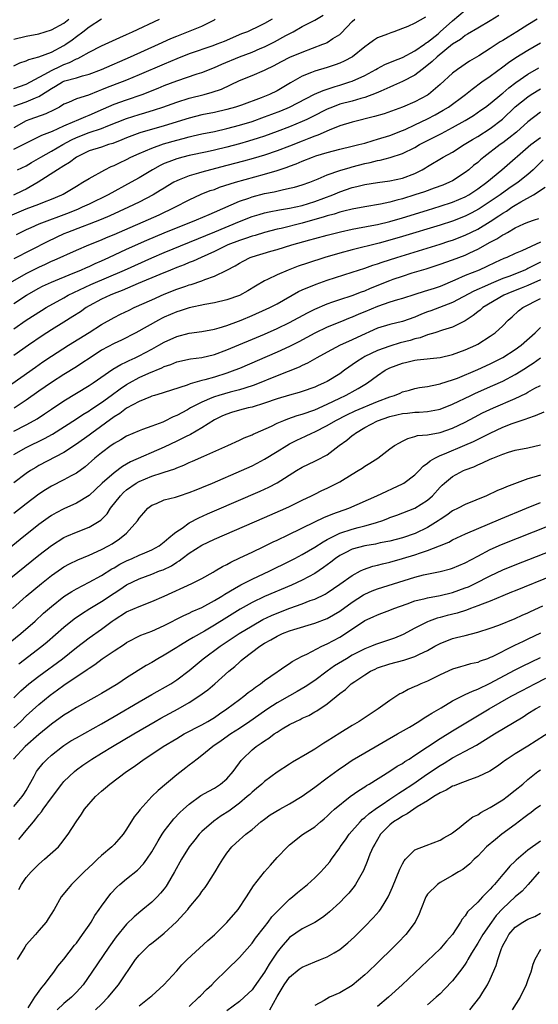
# Model space of a CAD drawing. Units: inches. Extents: x 2643000 to 2646000, y 1554000 to 1557000.
# Drawn here: x 2643084 to 2643167, y 1555236 to 1555393 of the extents above; entities that cross this region are included whole.
import ezdxf

# ---------------------------------------------------------------- set-up
doc = ezdxf.new("R2010")
doc.units = ezdxf.units.IN
doc.header["$MEASUREMENT"] = 0
doc.layers.add('LD26431554_2ft', color=21, linetype='Continuous')

msp = doc.modelspace()

# ---------------------------------------------------------------- linework, layer by layer
at = {"layer": 'LD26431554_2ft'}
for points, elevation in [([(2643082.35, 1555361.65), (2643085, 1555362.76), (2643087, 1555363.52), (2643087.88, 1555363.88), (2643089, 1555364.3), (2643090.66, 1555365), (2643090.89, 1555365.11), (2643093, 1555366.4), (2643094.02, 1555367), (2643095, 1555367.62), (2643097.52, 1555369), (2643098.51, 1555369.49), (2643099, 1555369.68), (2643099.88, 1555370.12), (2643101, 1555370.65), (2643101.67, 1555371), (2643103, 1555371.61), (2643104.01, 1555372.01), (2643105, 1555372.44), (2643106.89, 1555373.11), (2643109, 1555373.73), (2643110, 1555374), (2643111, 1555374.25), (2643111.62, 1555374.38), (2643113, 1555374.7), (2643115, 1555375.1), (2643117, 1555375.55), (2643119, 1555376.08), (2643121, 1555376.71), (2643123, 1555377.42), (2643124.15, 1555377.85), (2643125.59, 1555378.41), (2643126.96, 1555379), (2643130.96, 1555381.04), (2643132.34, 1555381.66), (2643134.26, 1555382.26), (2643135, 1555382.51), (2643136.61, 1555383), (2643137, 1555383.14), (2643139, 1555384.04), (2643140.73, 1555385), (2643141, 1555385.17), (2643142.2, 1555385.8), (2643143.61, 1555386.39), (2643145, 1555386.9), (2643147, 1555387.96), (2643148.51, 1555389), (2643148.78, 1555389.22), (2643149, 1555389.33), (2643150.69, 1555390.69), (2643151.03, 1555390.97), (2643153, 1555392.75), (2643155, 1555394.43)], 8330), ([(2643148.67, 1555393.33), (2643147, 1555392.38), (2643145.86, 1555391.86), (2643145, 1555391.51), (2643143.6, 1555391), (2643143.14, 1555390.86), (2643142.63, 1555390.63), (2643141, 1555390.01), (2643140.38, 1555389.62), (2643139.58, 1555389), (2643139, 1555388.62), (2643137.02, 1555387), (2643135.7, 1555386.3), (2643135, 1555386.01), (2643134.26, 1555385.74), (2643133, 1555385.32), (2643131, 1555384.71), (2643130.49, 1555384.49), (2643129, 1555383.92), (2643127.13, 1555382.87), (2643125, 1555381.6), (2643123.78, 1555381), (2643122.47, 1555380.47), (2643119.32, 1555379.32), (2643118.36, 1555379), (2643117, 1555378.62), (2643115, 1555378.15), (2643113, 1555377.73), (2643111, 1555377.23), (2643107, 1555376.02), (2643103.11, 1555374.89), (2643101, 1555374.09), (2643100.23, 1555373.77), (2643098.8, 1555373.2), (2643098.12, 1555373), (2643097, 1555372.62), (2643095, 1555371.99), (2643093, 1555371.02), (2643091.87, 1555370.13), (2643091, 1555369.63), (2643089.98, 1555369), (2643086.91, 1555367), (2643085, 1555365.92), (2643084.37, 1555365.63), (2643082.94, 1555364.94)], 8328), ([(2643083, 1555372.3), (2643084.83, 1555373.17), (2643087.48, 1555374.52), (2643089.15, 1555375.16), (2643091, 1555375.99), (2643092.73, 1555376.73), (2643093, 1555376.86), (2643093.38, 1555377), (2643094.49, 1555377.51), (2643095, 1555377.7), (2643097.29, 1555378.71), (2643099, 1555379.44), (2643101, 1555380.15), (2643103.47, 1555381), (2643106.01, 1555381.99), (2643107, 1555382.41), (2643109, 1555383.17), (2643112.27, 1555384.27), (2643113, 1555384.5), (2643115, 1555385.28), (2643116.18, 1555385.82), (2643119, 1555386.99), (2643121, 1555387.74), (2643122.31, 1555388.31), (2643123, 1555388.59), (2643124.59, 1555389.41), (2643126.42, 1555390.42), (2643127.54, 1555391), (2643129, 1555391.82), (2643131, 1555392.85), (2643132.36, 1555393.64)], 8324), ([(2643083, 1555385.57), (2643083.97, 1555386.03), (2643085, 1555386.38), (2643085.4, 1555386.6), (2643087.01, 1555387.01), (2643089, 1555387.77), (2643091, 1555388.81), (2643091.29, 1555389), (2643092.3, 1555389.7), (2643093, 1555390.25), (2643094.03, 1555391), (2643095, 1555391.79), (2643097, 1555393.09)], 8316), ([(2643124.24, 1555393), (2643123, 1555392.31), (2643121.62, 1555391.62), (2643121, 1555391.35), (2643120.26, 1555391), (2643119.35, 1555390.65), (2643116.55, 1555389.45), (2643115.4, 1555389), (2643114.77, 1555388.77), (2643111, 1555387.47), (2643109, 1555386.7), (2643107, 1555385.86), (2643103, 1555384.12), (2643101, 1555383.28), (2643100.29, 1555383), (2643097.9, 1555382.1), (2643097, 1555381.74), (2643096.46, 1555381.54), (2643094.91, 1555380.91), (2643093, 1555380.28), (2643091.72, 1555379.72), (2643091, 1555379.45), (2643090.27, 1555379), (2643089.44, 1555378.56), (2643088.1, 1555377.9), (2643085.55, 1555377), (2643085, 1555376.78), (2643083, 1555375.7)], 8322), ([(2643083, 1555379.14), (2643085, 1555379.82), (2643086.47, 1555380.47), (2643087, 1555380.67), (2643088.44, 1555381.56), (2643089, 1555381.97), (2643089.67, 1555382.33), (2643090.78, 1555383), (2643091, 1555383.1), (2643091.16, 1555383.16), (2643093, 1555383.64), (2643093.96, 1555383.96), (2643095, 1555384.22), (2643097, 1555384.98), (2643101.62, 1555387), (2643106.06, 1555389), (2643108.07, 1555389.93), (2643109, 1555390.32), (2643113, 1555391.91), (2643115, 1555392.92), (2643115.13, 1555393)], 8320), ([(2643083, 1555381.98), (2643085, 1555382.67), (2643085.65, 1555383), (2643088.56, 1555384.56), (2643089, 1555384.82), (2643090.47, 1555385.53), (2643091, 1555385.77), (2643091.91, 1555386.09), (2643093, 1555386.68), (2643093.24, 1555386.76), (2643093.7, 1555387), (2643095, 1555387.74), (2643097, 1555388.74), (2643097.57, 1555389), (2643099.89, 1555390.11), (2643101, 1555390.58), (2643101.93, 1555391), (2643106.25, 1555393)], 8318), ([(2643083, 1555389.83), (2643085, 1555390.31), (2643087, 1555390.7), (2643089, 1555391.3), (2643091, 1555392.37), (2643091.8, 1555393)], 8314), ([(2643166.5, 1555393), (2643165, 1555392.11), (2643163.22, 1555391), (2643161.84, 1555390.16), (2643161, 1555389.61), (2643160.61, 1555389.39), (2643159, 1555388.32), (2643157.16, 1555387.16), (2643155.7, 1555386.3), (2643153.78, 1555385), (2643153, 1555384.4), (2643151, 1555382.57), (2643149.14, 1555381), (2643149, 1555380.91), (2643147, 1555379.84), (2643145, 1555378.99), (2643142.06, 1555377.94), (2643140.53, 1555377.47), (2643137, 1555376.6), (2643135, 1555375.99), (2643133.32, 1555375.32), (2643131.49, 1555374.51), (2643131, 1555374.36), (2643130.04, 1555373.96), (2643129, 1555373.58), (2643127, 1555372.78), (2643125, 1555372.02), (2643123, 1555371.34), (2643121.21, 1555370.79), (2643119.65, 1555370.35), (2643117, 1555369.66), (2643114.4, 1555369), (2643113, 1555368.62), (2643112.44, 1555368.44), (2643111, 1555368.04), (2643109.37, 1555367.37), (2643109, 1555367.24), (2643108.55, 1555367), (2643107.58, 1555366.42), (2643107, 1555366.08), (2643106.34, 1555365.66), (2643105.24, 1555365), (2643103, 1555363.83), (2643101.31, 1555363), (2643098.33, 1555361.67), (2643096.92, 1555361.08), (2643095, 1555360.31), (2643093.91, 1555359.91), (2643091.58, 1555359), (2643091, 1555358.75), (2643088.43, 1555357.57), (2643083, 1555354.76)], 8334), ([(2643160.4, 1555393.6), (2643159, 1555392.75), (2643157, 1555391.6), (2643155.38, 1555390.62), (2643155, 1555390.41), (2643154.24, 1555389.77), (2643153, 1555389.01), (2643150.53, 1555387), (2643149.76, 1555386.24), (2643148.64, 1555385.36), (2643148.14, 1555385), (2643147, 1555384.1), (2643145, 1555383.05), (2643143.59, 1555382.41), (2643143, 1555382.17), (2643141.53, 1555381.53), (2643140.81, 1555381.19), (2643139, 1555380.52), (2643138.36, 1555380.36), (2643137, 1555379.96), (2643135, 1555379.43), (2643133.85, 1555379), (2643133, 1555378.64), (2643130.59, 1555377.41), (2643129.73, 1555377), (2643129, 1555376.67), (2643127, 1555375.86), (2643125, 1555375.09), (2643123, 1555374.37), (2643121.98, 1555374.02), (2643120.46, 1555373.54), (2643119, 1555373.12), (2643117, 1555372.58), (2643115, 1555372.1), (2643113.84, 1555371.84), (2643111, 1555371.25), (2643109.95, 1555371), (2643109, 1555370.75), (2643107.72, 1555370.28), (2643107, 1555369.97), (2643106.34, 1555369.66), (2643105.13, 1555369), (2643103, 1555367.73), (2643101.72, 1555367), (2643098.05, 1555365), (2643095, 1555363.53), (2643093.92, 1555363), (2643093.28, 1555362.72), (2643091.86, 1555362.14), (2643087, 1555360.3), (2643085.74, 1555359.74), (2643085, 1555359.43), (2643083.37, 1555358.63)], 8332), ([(2643083.58, 1555369), (2643085, 1555369.62), (2643085.85, 1555370.15), (2643087.29, 1555371), (2643089, 1555371.95), (2643090.83, 1555373), (2643092.22, 1555373.78), (2643093, 1555374.15), (2643095, 1555374.92), (2643097, 1555375.57), (2643097.98, 1555375.98), (2643101, 1555377.17), (2643103, 1555377.82), (2643103.92, 1555378.08), (2643105.44, 1555378.56), (2643106.79, 1555379), (2643109, 1555379.77), (2643111, 1555380.39), (2643113.37, 1555381), (2643114.64, 1555381.36), (2643116.13, 1555381.87), (2643119, 1555383.21), (2643121, 1555384.04), (2643123, 1555384.89), (2643123.21, 1555385), (2643124.44, 1555385.56), (2643125.73, 1555386.27), (2643127.06, 1555386.94), (2643129, 1555387.77), (2643132.32, 1555389), (2643132.8, 1555389.2), (2643133, 1555389.3), (2643133.91, 1555389.91), (2643135, 1555390.59), (2643135.23, 1555390.77), (2643137, 1555392.62), (2643137.39, 1555393)], 8326), ([(2643082.46, 1555351), (2643085, 1555352.45), (2643087, 1555353.47), (2643088.06, 1555353.94), (2643089, 1555354.39), (2643089.43, 1555354.57), (2643093, 1555356.16), (2643094.98, 1555357), (2643097, 1555357.82), (2643097.81, 1555358.19), (2643099, 1555358.68), (2643106.18, 1555361.82), (2643108.71, 1555363), (2643111, 1555364.21), (2643112.9, 1555365.1), (2643114.34, 1555365.66), (2643115, 1555365.87), (2643115.81, 1555366.19), (2643118.39, 1555367), (2643123, 1555368.28), (2643125, 1555368.87), (2643126.61, 1555369.39), (2643127, 1555369.55), (2643128.07, 1555369.93), (2643129, 1555370.34), (2643130.65, 1555371), (2643131.19, 1555371.19), (2643133, 1555371.75), (2643134.02, 1555372.02), (2643135, 1555372.27), (2643137, 1555372.73), (2643138.06, 1555373), (2643139, 1555373.26), (2643140.32, 1555373.68), (2643141, 1555373.86), (2643143, 1555374.48), (2643145, 1555375.25), (2643145.44, 1555375.44), (2643147, 1555376.15), (2643149, 1555377.11), (2643150.23, 1555377.77), (2643151.51, 1555378.49), (2643152.32, 1555379), (2643155.06, 1555381), (2643156.13, 1555381.87), (2643157.68, 1555383), (2643159, 1555383.93), (2643161, 1555385.39), (2643161.91, 1555386.09), (2643163.1, 1555386.9), (2643165, 1555388.09), (2643167, 1555389.22)], 8336), ([(2643083, 1555347.67), (2643085.05, 1555349), (2643087, 1555350.1), (2643087.59, 1555350.41), (2643089, 1555351.06), (2643092.49, 1555352.49), (2643093.7, 1555353), (2643094.59, 1555353.41), (2643095, 1555353.58), (2643095.96, 1555354.04), (2643097, 1555354.48), (2643098.15, 1555355), (2643101, 1555356.32), (2643104.23, 1555357.77), (2643105.63, 1555358.37), (2643107, 1555358.93), (2643112.16, 1555361), (2643114.14, 1555361.86), (2643115, 1555362.21), (2643119, 1555363.98), (2643120.47, 1555364.47), (2643121, 1555364.67), (2643123, 1555365.18), (2643124.51, 1555365.49), (2643125.81, 1555365.81), (2643127, 1555366.04), (2643127.78, 1555366.22), (2643129, 1555366.57), (2643130.2, 1555367), (2643131.54, 1555367.54), (2643133, 1555368.18), (2643135, 1555368.88), (2643136.64, 1555369.36), (2643137, 1555369.44), (2643139, 1555369.97), (2643139.85, 1555370.15), (2643141, 1555370.48), (2643141.46, 1555370.54), (2643143.05, 1555370.95), (2643145, 1555371.56), (2643147, 1555372.57), (2643147.74, 1555373), (2643151.23, 1555374.77), (2643153, 1555375.72), (2643155, 1555376.86), (2643156.33, 1555377.67), (2643157.52, 1555378.48), (2643158.24, 1555379), (2643159, 1555379.58), (2643160.87, 1555381.13), (2643161, 1555381.23), (2643161.95, 1555382.05), (2643163.1, 1555382.9), (2643165, 1555384.23), (2643166.75, 1555385.25)], 8338), ([(2643083, 1555343.64), (2643085, 1555345.01), (2643087.43, 1555346.57), (2643088.14, 1555347), (2643091, 1555348.59), (2643091.69, 1555349), (2643092.56, 1555349.44), (2643095.29, 1555350.71), (2643100.67, 1555353), (2643105, 1555354.93), (2643107, 1555355.79), (2643115.09, 1555359.09), (2643119, 1555360.73), (2643121, 1555361.52), (2643122.14, 1555361.86), (2643123, 1555362.1), (2643123.73, 1555362.27), (2643125.39, 1555362.61), (2643127, 1555362.87), (2643129, 1555363.3), (2643131, 1555363.92), (2643133.9, 1555365), (2643135, 1555365.46), (2643137, 1555366.15), (2643137.7, 1555366.3), (2643139, 1555366.66), (2643141, 1555366.98), (2643143, 1555367.22), (2643145, 1555367.65), (2643147, 1555368.42), (2643148.17, 1555369), (2643148.7, 1555369.3), (2643149, 1555369.5), (2643151.52, 1555371), (2643153, 1555371.82), (2643154.84, 1555373), (2643156.18, 1555373.82), (2643157, 1555374.31), (2643159, 1555375.58), (2643160.95, 1555377.05), (2643163, 1555379.01), (2643165, 1555380.65), (2643165.53, 1555381), (2643167, 1555381.89)], 8340), ([(2643167, 1555378.16), (2643165, 1555376.64), (2643163.19, 1555375), (2643161.99, 1555374.01), (2643161, 1555373.28), (2643160.6, 1555373), (2643157.96, 1555371), (2643157.44, 1555370.56), (2643157, 1555370.16), (2643156.35, 1555369.65), (2643155.59, 1555369), (2643155, 1555368.54), (2643153, 1555367.25), (2643152.51, 1555367), (2643151.44, 1555366.56), (2643150.07, 1555366.07), (2643148.51, 1555365.49), (2643147, 1555364.99), (2643145, 1555364.37), (2643144.12, 1555364.12), (2643143, 1555363.84), (2643141.51, 1555363.51), (2643139, 1555363.09), (2643137, 1555362.73), (2643135.63, 1555362.37), (2643135, 1555362.23), (2643134.08, 1555361.92), (2643133, 1555361.65), (2643132.51, 1555361.49), (2643129, 1555360.5), (2643125.64, 1555359.64), (2643125, 1555359.5), (2643123, 1555358.97), (2643121.49, 1555358.51), (2643121, 1555358.38), (2643119.98, 1555358.02), (2643119, 1555357.71), (2643117.17, 1555357), (2643115, 1555355.94), (2643112.88, 1555355), (2643111.6, 1555354.4), (2643111, 1555354.19), (2643110.17, 1555353.83), (2643109, 1555353.39), (2643108.02, 1555353), (2643106.29, 1555352.29), (2643102.83, 1555350.83), (2643100.27, 1555349.73), (2643099, 1555349.25), (2643098.37, 1555349), (2643097, 1555348.36), (2643095, 1555347.27), (2643094.56, 1555347), (2643093.65, 1555346.35), (2643092.44, 1555345.56), (2643091, 1555344.67), (2643089, 1555343.46), (2643087.51, 1555342.49), (2643085.35, 1555341), (2643083, 1555339.35)], 8342), ([(2643081.78, 1555334.22), (2643086.47, 1555337.53), (2643087.65, 1555338.35), (2643089, 1555339.26), (2643091.73, 1555341), (2643095, 1555343.06), (2643097, 1555344.29), (2643099, 1555345.41), (2643100.04, 1555345.96), (2643101.38, 1555346.62), (2643102.18, 1555347), (2643105, 1555348.26), (2643107, 1555349.14), (2643109, 1555349.93), (2643110.44, 1555350.44), (2643111, 1555350.63), (2643111.29, 1555350.71), (2643113, 1555351.29), (2643113.5, 1555351.5), (2643115, 1555352.01), (2643117, 1555352.97), (2643118.32, 1555353.68), (2643119, 1555354.11), (2643119.57, 1555354.43), (2643120.72, 1555355), (2643121, 1555355.1), (2643124.01, 1555356.01), (2643125, 1555356.29), (2643127.33, 1555357), (2643130.21, 1555357.79), (2643131, 1555358.03), (2643133, 1555358.57), (2643135.09, 1555359.09), (2643137, 1555359.51), (2643140.09, 1555360.09), (2643141, 1555360.27), (2643143, 1555360.76), (2643145, 1555361.35), (2643149, 1555362.57), (2643151, 1555363.16), (2643153, 1555363.81), (2643155, 1555364.68), (2643155.57, 1555365), (2643157, 1555365.93), (2643158.48, 1555367), (2643160.84, 1555369), (2643165.5, 1555373), (2643167, 1555374.15)], 8344), ([(2643167.44, 1555370.56), (2643165.84, 1555369), (2643165, 1555368.25), (2643163.44, 1555367), (2643161.99, 1555366.01), (2643160.58, 1555365), (2643159, 1555363.92), (2643157.23, 1555362.77), (2643155.94, 1555362.06), (2643155, 1555361.59), (2643153, 1555360.79), (2643151, 1555360.15), (2643145, 1555358.34), (2643143, 1555357.75), (2643141.29, 1555357.29), (2643137, 1555356.23), (2643135, 1555355.69), (2643132.62, 1555355), (2643129.87, 1555354.12), (2643128.39, 1555353.61), (2643126.77, 1555353), (2643125, 1555352.24), (2643123.48, 1555351.48), (2643123, 1555351.26), (2643121.57, 1555350.43), (2643120.33, 1555349.67), (2643119, 1555348.96), (2643117, 1555348.25), (2643115, 1555347.77), (2643113.49, 1555347.49), (2643111, 1555346.96), (2643109.53, 1555346.47), (2643109, 1555346.33), (2643107, 1555345.46), (2643106.69, 1555345.31), (2643106.08, 1555345), (2643102.46, 1555343), (2643100.18, 1555341.82), (2643099, 1555341.26), (2643097, 1555340.19), (2643095.16, 1555339), (2643093.88, 1555338.12), (2643093, 1555337.55), (2643091, 1555336.32), (2643089, 1555335.04), (2643087, 1555333.66), (2643085, 1555332.26), (2643083.05, 1555330.95)], 8346), ([(2643083, 1555327.31), (2643085, 1555328.29), (2643086.25, 1555329), (2643086.71, 1555329.29), (2643087.92, 1555330.08), (2643089, 1555330.82), (2643091, 1555332.14), (2643095, 1555334.57), (2643095.65, 1555335), (2643098.8, 1555337.2), (2643100.05, 1555337.95), (2643101, 1555338.38), (2643101.41, 1555338.59), (2643102.37, 1555339), (2643103, 1555339.3), (2643105, 1555340.36), (2643106.15, 1555341), (2643107, 1555341.5), (2643109, 1555342.42), (2643111, 1555342.92), (2643113, 1555343.18), (2643115, 1555343.55), (2643115.76, 1555343.76), (2643117, 1555344.16), (2643118.83, 1555344.83), (2643119.25, 1555345), (2643121, 1555345.72), (2643123.27, 1555346.73), (2643123.82, 1555347), (2643125, 1555347.63), (2643128.44, 1555349.56), (2643129, 1555349.83), (2643131.23, 1555350.77), (2643133, 1555351.37), (2643137, 1555352.64), (2643139, 1555353.3), (2643140.25, 1555353.75), (2643141, 1555353.98), (2643141.75, 1555354.25), (2643144.1, 1555355), (2643151, 1555357.13), (2643152.41, 1555357.59), (2643153, 1555357.78), (2643155, 1555358.56), (2643157, 1555359.54), (2643159, 1555360.72), (2643160.38, 1555361.62), (2643161, 1555362.05), (2643161.6, 1555362.4), (2643162.46, 1555363), (2643163, 1555363.35), (2643163.87, 1555363.87), (2643165.89, 1555365), (2643167.76, 1555366.24)], 8348), ([(2643083, 1555323.57), (2643085, 1555324.67), (2643087.89, 1555326.11), (2643089.17, 1555326.83), (2643093, 1555329.26), (2643094.04, 1555329.96), (2643095, 1555330.54), (2643095.27, 1555330.73), (2643097, 1555331.89), (2643098.56, 1555333), (2643099.96, 1555334.04), (2643101, 1555334.73), (2643101.47, 1555335), (2643103, 1555335.83), (2643104.53, 1555336.53), (2643106.61, 1555337.39), (2643107, 1555337.6), (2643108.06, 1555337.94), (2643109, 1555338.33), (2643111.19, 1555338.81), (2643113, 1555339.06), (2643115, 1555339.53), (2643117, 1555340.25), (2643123, 1555342.77), (2643125, 1555343.65), (2643127, 1555344.63), (2643129.83, 1555346.17), (2643131, 1555346.75), (2643133, 1555347.61), (2643133.91, 1555347.91), (2643135, 1555348.3), (2643137, 1555348.94), (2643138.48, 1555349.52), (2643139, 1555349.7), (2643139.91, 1555350.09), (2643143, 1555351.34), (2643143.52, 1555351.52), (2643145, 1555352.04), (2643146.54, 1555352.54), (2643148.03, 1555353), (2643148.79, 1555353.21), (2643151, 1555353.91), (2643153, 1555354.61), (2643155, 1555355.39), (2643155.75, 1555355.75), (2643157, 1555356.33), (2643159, 1555357.42), (2643160.05, 1555357.95), (2643161, 1555358.6), (2643161.28, 1555358.72), (2643161.74, 1555359), (2643163, 1555359.71), (2643164.36, 1555360.36), (2643165, 1555360.63), (2643166.07, 1555361), (2643166.77, 1555361.23)], 8350), ([(2643167, 1555357.42), (2643164.04, 1555356.04), (2643163, 1555355.62), (2643161.64, 1555355), (2643161.17, 1555354.83), (2643159.79, 1555354.21), (2643158.44, 1555353.56), (2643157.21, 1555353), (2643155, 1555352.1), (2643153.38, 1555351.37), (2643151, 1555350.39), (2643150.06, 1555350.06), (2643149, 1555349.72), (2643148.44, 1555349.56), (2643147, 1555349.08), (2643145, 1555348.44), (2643144.23, 1555348.23), (2643143, 1555347.85), (2643141, 1555347.17), (2643139, 1555346.33), (2643138.06, 1555345.94), (2643137, 1555345.47), (2643136.65, 1555345.35), (2643135, 1555344.7), (2643133, 1555343.88), (2643131, 1555342.91), (2643128.47, 1555341.53), (2643127, 1555340.78), (2643125, 1555339.88), (2643119, 1555337.3), (2643118.26, 1555337), (2643117, 1555336.54), (2643115, 1555335.92), (2643113.48, 1555335.48), (2643113, 1555335.36), (2643111.15, 1555334.85), (2643110.64, 1555334.64), (2643108.14, 1555333.86), (2643107, 1555333.49), (2643106.65, 1555333.35), (2643105.42, 1555333), (2643105, 1555332.86), (2643104.79, 1555332.79), (2643103, 1555332.04), (2643101, 1555330.96), (2643099.89, 1555330.11), (2643099, 1555329.58), (2643095.47, 1555327), (2643095, 1555326.64), (2643093, 1555325.2), (2643091, 1555323.89), (2643087, 1555321.81), (2643086.49, 1555321.51), (2643085.67, 1555321), (2643085, 1555320.54), (2643083, 1555319.07)], 8352), ([(2643167, 1555354.24), (2643166.16, 1555353.84), (2643165, 1555353.22), (2643164.84, 1555353.16), (2643164.52, 1555353), (2643161.99, 1555351.99), (2643161, 1555351.63), (2643159.16, 1555350.84), (2643158.56, 1555350.56), (2643156.38, 1555349.62), (2643153, 1555347.81), (2643149.5, 1555346.5), (2643149, 1555346.34), (2643148.05, 1555345.95), (2643147, 1555345.49), (2643145, 1555344.78), (2643143, 1555344.33), (2643141, 1555343.71), (2643137.77, 1555342.23), (2643137, 1555341.87), (2643136.39, 1555341.61), (2643135.05, 1555341), (2643133, 1555339.91), (2643131.33, 1555339), (2643129.86, 1555338.14), (2643129, 1555337.76), (2643128.5, 1555337.5), (2643125, 1555336.14), (2643121.34, 1555334.66), (2643119.86, 1555334.14), (2643119, 1555333.9), (2643117.52, 1555333.52), (2643115.69, 1555333), (2643115, 1555332.79), (2643114.61, 1555332.61), (2643113, 1555331.94), (2643111.2, 1555331), (2643110.72, 1555330.72), (2643109, 1555329.78), (2643108.44, 1555329.56), (2643107, 1555328.86), (2643106.75, 1555328.75), (2643105, 1555328.11), (2643103.55, 1555327.55), (2643103, 1555327.36), (2643101, 1555326.49), (2643100.07, 1555325.93), (2643099, 1555325.33), (2643098.82, 1555325.18), (2643098.54, 1555325), (2643097, 1555323.86), (2643095.95, 1555323), (2643094.37, 1555321.63), (2643093, 1555320.6), (2643092.15, 1555320.15), (2643091, 1555319.51), (2643089, 1555318.52), (2643088.05, 1555317.95), (2643087, 1555317.25), (2643085, 1555315.73), (2643083, 1555314.17)], 8354), ([(2643167, 1555351.44), (2643165, 1555350.54), (2643163.91, 1555350.09), (2643162.47, 1555349.53), (2643161.19, 1555349), (2643157.84, 1555347), (2643157.4, 1555346.6), (2643157, 1555346.32), (2643156.27, 1555345.73), (2643155, 1555344.9), (2643153, 1555343.91), (2643151.41, 1555343.41), (2643150.17, 1555343), (2643149, 1555342.65), (2643147.81, 1555342.19), (2643147, 1555342.02), (2643146.22, 1555341.78), (2643144.63, 1555341.37), (2643143, 1555340.88), (2643141, 1555340.14), (2643139, 1555339.18), (2643138.68, 1555339), (2643137.65, 1555338.35), (2643137, 1555337.86), (2643136.47, 1555337.53), (2643135.77, 1555337), (2643135, 1555336.46), (2643133, 1555335.24), (2643132.53, 1555335), (2643131.46, 1555334.54), (2643131, 1555334.32), (2643129, 1555333.62), (2643128.52, 1555333.48), (2643127, 1555333.05), (2643125, 1555332.44), (2643123, 1555331.75), (2643121, 1555331.14), (2643120.41, 1555331), (2643119, 1555330.62), (2643117.74, 1555330.26), (2643117, 1555330.03), (2643116.28, 1555329.72), (2643115, 1555329.12), (2643113, 1555327.84), (2643111.21, 1555326.79), (2643110.4, 1555326.4), (2643109, 1555325.69), (2643107, 1555324.76), (2643101.61, 1555322.39), (2643100.34, 1555321.66), (2643099, 1555320.67), (2643097.11, 1555319), (2643096.03, 1555317.97), (2643095, 1555317.02), (2643093, 1555315.82), (2643091, 1555314.93), (2643089.74, 1555314.26), (2643089, 1555313.83), (2643088.51, 1555313.49), (2643087, 1555312.39), (2643084, 1555310), (2643079, 1555305.96)], 8356), ([(2643081.41, 1555303), (2643087, 1555307.54), (2643089, 1555309.08), (2643091, 1555310.32), (2643091.47, 1555310.53), (2643093, 1555311.2), (2643095, 1555311.99), (2643096.88, 1555313.12), (2643097.87, 1555314.13), (2643098.45, 1555315), (2643100.02, 1555317), (2643100.51, 1555317.49), (2643101, 1555317.92), (2643102.52, 1555319), (2643103, 1555319.28), (2643105, 1555320.11), (2643106.67, 1555320.67), (2643107, 1555320.76), (2643108.69, 1555321.31), (2643109, 1555321.46), (2643110.13, 1555321.87), (2643111, 1555322.29), (2643111.51, 1555322.49), (2643113.3, 1555323.3), (2643117.15, 1555325), (2643119, 1555325.85), (2643119.77, 1555326.23), (2643121, 1555326.72), (2643121.18, 1555326.82), (2643121.58, 1555327), (2643124.11, 1555328.11), (2643125, 1555328.55), (2643126.08, 1555329), (2643126.74, 1555329.26), (2643128.23, 1555329.77), (2643129, 1555329.99), (2643131, 1555330.71), (2643133, 1555331.6), (2643135, 1555332.57), (2643135.92, 1555333), (2643136.63, 1555333.37), (2643137, 1555333.59), (2643137.92, 1555334.08), (2643139, 1555334.76), (2643139.4, 1555335), (2643141, 1555336.18), (2643142.23, 1555337), (2643143, 1555337.39), (2643145, 1555338.16), (2643145.69, 1555338.31), (2643147, 1555338.63), (2643147.34, 1555338.66), (2643151, 1555339.07), (2643153, 1555339.54), (2643155, 1555340.25), (2643156.69, 1555341), (2643157, 1555341.17), (2643159, 1555342.46), (2643159.77, 1555343), (2643161, 1555344.12), (2643161.87, 1555345), (2643162.48, 1555345.52), (2643163.52, 1555346.48), (2643164.18, 1555347), (2643167, 1555348.46)], 8358), ([(2643082.78, 1555299), (2643085, 1555301), (2643087.41, 1555303), (2643089, 1555304.26), (2643090.61, 1555305.39), (2643091, 1555305.65), (2643091.87, 1555306.13), (2643093.21, 1555306.79), (2643095, 1555307.52), (2643097, 1555308.41), (2643098.11, 1555309), (2643098.68, 1555309.32), (2643099.88, 1555310.12), (2643101, 1555311), (2643102.72, 1555313), (2643102.84, 1555313.16), (2643103, 1555313.41), (2643103.72, 1555314.28), (2643104.37, 1555315), (2643105, 1555315.47), (2643105.76, 1555315.76), (2643107, 1555316.32), (2643108.78, 1555316.78), (2643109.43, 1555317), (2643111, 1555317.49), (2643112.07, 1555317.93), (2643113, 1555318.29), (2643114.69, 1555319), (2643119.32, 1555321), (2643121, 1555321.78), (2643121.81, 1555322.19), (2643123, 1555322.82), (2643125, 1555324.03), (2643126.54, 1555325), (2643127, 1555325.26), (2643128.15, 1555325.85), (2643129.52, 1555326.48), (2643130.56, 1555327), (2643131, 1555327.19), (2643133, 1555328.19), (2643134.38, 1555329), (2643136.12, 1555329.88), (2643137.48, 1555330.52), (2643141, 1555332.03), (2643143, 1555332.78), (2643143.74, 1555333), (2643144.63, 1555333.37), (2643145, 1555333.55), (2643146.14, 1555333.86), (2643147, 1555334.12), (2643147.74, 1555334.26), (2643149, 1555334.44), (2643150.77, 1555334.77), (2643151, 1555334.83), (2643151.12, 1555334.88), (2643153, 1555335.48), (2643153.77, 1555335.77), (2643157, 1555337.11), (2643159, 1555338.03), (2643161, 1555339.04), (2643163, 1555340.3), (2643163.95, 1555341), (2643166.19, 1555343), (2643167, 1555343.81)], 8360), ([(2643081, 1555292.46), (2643084.15, 1555295), (2643086.39, 1555297), (2643087.75, 1555298.25), (2643089, 1555299.33), (2643091, 1555300.91), (2643092.26, 1555301.74), (2643093, 1555302.17), (2643095, 1555303.19), (2643097, 1555304.27), (2643098.66, 1555305.34), (2643099, 1555305.51), (2643099.93, 1555306.07), (2643101, 1555306.61), (2643101.9, 1555307), (2643103, 1555307.51), (2643103.9, 1555307.9), (2643105, 1555308.35), (2643106.19, 1555309), (2643107, 1555309.62), (2643107.71, 1555310.29), (2643108.65, 1555311), (2643109, 1555311.3), (2643109.85, 1555311.85), (2643111, 1555312.66), (2643112.52, 1555313.48), (2643113.89, 1555314.11), (2643115, 1555314.59), (2643122.29, 1555317.71), (2643123.66, 1555318.34), (2643125, 1555319.03), (2643128.09, 1555321), (2643129, 1555321.55), (2643129.99, 1555322.01), (2643131, 1555322.51), (2643131.34, 1555322.66), (2643133, 1555323.52), (2643134.93, 1555325), (2643136.13, 1555325.87), (2643137, 1555326.6), (2643137.24, 1555326.76), (2643137.5, 1555327), (2643139, 1555327.86), (2643141, 1555328.96), (2643143, 1555329.66), (2643144.11, 1555329.89), (2643145, 1555330.12), (2643145.82, 1555330.18), (2643147, 1555330.31), (2643147.68, 1555330.32), (2643149, 1555330.41), (2643150.74, 1555330.74), (2643151, 1555330.78), (2643153, 1555331.6), (2643155.91, 1555333), (2643156.66, 1555333.34), (2643159.44, 1555334.56), (2643161, 1555335.27), (2643163, 1555336.31), (2643164.65, 1555337.35), (2643165, 1555337.59), (2643165.87, 1555338.13), (2643167, 1555338.98)], 8362), ([(2643083.8, 1555290.2), (2643087.45, 1555293), (2643088.3, 1555293.7), (2643091, 1555296.02), (2643092.65, 1555297.35), (2643093.82, 1555298.18), (2643095.14, 1555299), (2643097, 1555300.13), (2643099, 1555301.46), (2643099.94, 1555302.06), (2643101, 1555302.79), (2643103, 1555303.76), (2643105, 1555304.5), (2643106.26, 1555305), (2643106.81, 1555305.19), (2643108.16, 1555305.84), (2643109, 1555306.4), (2643109.39, 1555306.61), (2643109.88, 1555307), (2643111, 1555307.82), (2643113, 1555309.09), (2643115, 1555310.05), (2643123, 1555313.51), (2643126.39, 1555315), (2643127, 1555315.29), (2643129, 1555316.29), (2643130.48, 1555317), (2643131, 1555317.27), (2643132.16, 1555317.84), (2643133, 1555318.19), (2643134.61, 1555319), (2643135, 1555319.21), (2643137, 1555320.45), (2643137.96, 1555321), (2643138.59, 1555321.41), (2643139, 1555321.72), (2643139.82, 1555322.18), (2643141.06, 1555323), (2643143, 1555324.47), (2643143.74, 1555325), (2643144.54, 1555325.46), (2643145, 1555325.69), (2643145.85, 1555326.15), (2643147, 1555326.42), (2643147.41, 1555326.59), (2643149, 1555326.73), (2643151, 1555327.07), (2643153, 1555327.76), (2643155, 1555328.75), (2643156.47, 1555329.53), (2643157.79, 1555330.21), (2643159.5, 1555331), (2643163, 1555332.53), (2643164.67, 1555333.33), (2643165, 1555333.53), (2643166.14, 1555334.14), (2643167, 1555334.57)], 8364), ([(2643083, 1555284.75), (2643084.14, 1555285.86), (2643085, 1555286.64), (2643085.42, 1555287), (2643087, 1555288.24), (2643090.75, 1555291), (2643093, 1555292.8), (2643095, 1555294.32), (2643097, 1555295.72), (2643098.69, 1555297), (2643099, 1555297.22), (2643101, 1555298.48), (2643103, 1555299.35), (2643105, 1555300.1), (2643107, 1555300.98), (2643111.38, 1555303), (2643113, 1555303.82), (2643114.81, 1555304.81), (2643115.15, 1555305), (2643116.3, 1555305.7), (2643117, 1555306.04), (2643117.6, 1555306.4), (2643119.08, 1555307.08), (2643121, 1555308.01), (2643122.91, 1555308.91), (2643124.37, 1555309.63), (2643125, 1555309.91), (2643126.75, 1555310.75), (2643131, 1555312.85), (2643132.47, 1555313.53), (2643133.89, 1555314.11), (2643136.45, 1555315), (2643140.92, 1555317), (2643145, 1555318.88), (2643145.2, 1555319), (2643147, 1555320.34), (2643147.64, 1555321), (2643148.3, 1555321.7), (2643149, 1555322.2), (2643149.43, 1555322.57), (2643150.14, 1555323), (2643151, 1555323.43), (2643151.7, 1555323.7), (2643154.95, 1555325.05), (2643156.34, 1555325.66), (2643158.99, 1555326.99), (2643161, 1555327.91), (2643162.51, 1555328.51), (2643163.95, 1555329), (2643164.75, 1555329.25), (2643165, 1555329.37), (2643166.22, 1555329.78), (2643167.6, 1555330.4)], 8366), ([(2643083, 1555279.99), (2643084.11, 1555281), (2643085, 1555281.87), (2643087, 1555283.72), (2643088.81, 1555285.19), (2643089.99, 1555286.01), (2643091, 1555286.76), (2643094.73, 1555289.27), (2643095, 1555289.49), (2643095.92, 1555290.08), (2643097.11, 1555291), (2643099, 1555292.27), (2643100.66, 1555293.34), (2643101, 1555293.59), (2643103.25, 1555294.75), (2643105, 1555295.39), (2643107, 1555296.28), (2643110.12, 1555297.88), (2643111, 1555298.26), (2643111.48, 1555298.52), (2643113, 1555299.18), (2643115, 1555300.26), (2643116.2, 1555301), (2643116.68, 1555301.32), (2643118.21, 1555302.21), (2643119.2, 1555302.8), (2643121, 1555303.71), (2643123.83, 1555305), (2643127, 1555306.57), (2643127.84, 1555307), (2643129, 1555307.61), (2643131, 1555308.79), (2643132.33, 1555309.67), (2643133, 1555310.01), (2643135, 1555311), (2643137, 1555311.67), (2643137.93, 1555311.93), (2643139, 1555312.2), (2643140.7, 1555312.7), (2643141, 1555312.77), (2643141.71, 1555313), (2643142.65, 1555313.35), (2643143, 1555313.5), (2643144.11, 1555313.89), (2643147, 1555314.99), (2643149, 1555316.31), (2643149.8, 1555317), (2643151, 1555318.34), (2643151.33, 1555318.67), (2643151.71, 1555319), (2643153, 1555320.04), (2643154.74, 1555321), (2643155, 1555321.11), (2643156.38, 1555321.62), (2643157, 1555321.92), (2643157.78, 1555322.22), (2643159, 1555322.83), (2643159.4, 1555323), (2643161, 1555323.63), (2643161.93, 1555323.93), (2643163, 1555324.24), (2643165, 1555324.63), (2643167, 1555325.1)], 8368), ([(2643167, 1555320.3), (2643165.95, 1555319.96), (2643165, 1555319.71), (2643161.58, 1555318.42), (2643161, 1555318.15), (2643160.18, 1555317.82), (2643158.4, 1555317), (2643155, 1555315.6), (2643153.9, 1555315), (2643153, 1555314.57), (2643152.08, 1555313.92), (2643151, 1555313.23), (2643150.67, 1555313), (2643149, 1555311.92), (2643147.04, 1555310.96), (2643145, 1555310.29), (2643143, 1555309.77), (2643141.46, 1555309.46), (2643140.71, 1555309.29), (2643139, 1555309.01), (2643137, 1555308.45), (2643135.87, 1555307.87), (2643135, 1555307.44), (2643134.33, 1555307), (2643133.59, 1555306.41), (2643132.43, 1555305.57), (2643131, 1555304.6), (2643129, 1555303.51), (2643127.29, 1555302.71), (2643123, 1555300.91), (2643121, 1555299.99), (2643119.1, 1555298.9), (2643117, 1555297.57), (2643115, 1555296.34), (2643113.42, 1555295.42), (2643111.6, 1555294.39), (2643111, 1555294.01), (2643109.32, 1555293), (2643109, 1555292.78), (2643107, 1555291.56), (2643106, 1555291), (2643105, 1555290.39), (2643104.1, 1555289.9), (2643101, 1555287.94), (2643099.58, 1555287), (2643097, 1555285.43), (2643096.26, 1555285), (2643093, 1555283.21), (2643091.62, 1555282.38), (2643091, 1555282.01), (2643089, 1555280.57), (2643087, 1555278.92), (2643084.8, 1555277), (2643082.97, 1555275)], 8370), ([(2643083, 1555267.45), (2643084.36, 1555269), (2643084.62, 1555269.38), (2643085, 1555269.99), (2643086.24, 1555272.24), (2643086.64, 1555273), (2643086.79, 1555273.21), (2643087.67, 1555274.32), (2643088.3, 1555275), (2643089, 1555275.62), (2643090.76, 1555277), (2643091, 1555277.17), (2643092.12, 1555277.88), (2643093, 1555278.4), (2643097, 1555280.6), (2643099, 1555281.76), (2643103, 1555284.12), (2643105, 1555285.29), (2643108.03, 1555287), (2643109, 1555287.62), (2643111, 1555289.12), (2643113.21, 1555291), (2643115.9, 1555293), (2643118.96, 1555295), (2643121, 1555296.27), (2643122.74, 1555297.26), (2643124.11, 1555297.89), (2643125, 1555298.27), (2643127.04, 1555299.04), (2643129, 1555299.75), (2643130.26, 1555300.26), (2643131, 1555300.52), (2643132.68, 1555301.32), (2643133, 1555301.53), (2643135, 1555302.87), (2643137, 1555304.3), (2643138.3, 1555305), (2643138.77, 1555305.23), (2643140.25, 1555305.75), (2643141, 1555305.92), (2643141.84, 1555306.16), (2643143, 1555306.41), (2643145.02, 1555306.98), (2643147, 1555307.57), (2643147.89, 1555307.89), (2643149, 1555308.24), (2643150.92, 1555309), (2643152.39, 1555309.61), (2643153, 1555309.98), (2643155.06, 1555310.94), (2643160.69, 1555313.31), (2643164.79, 1555315), (2643167, 1555315.94)], 8372), ([(2643083.82, 1555262.18), (2643084.47, 1555263), (2643085, 1555263.59), (2643086.13, 1555265), (2643086.54, 1555265.46), (2643087, 1555266.09), (2643087.43, 1555266.57), (2643087.69, 1555267), (2643089, 1555268.81), (2643090.67, 1555271), (2643091, 1555271.41), (2643092.66, 1555273), (2643093, 1555273.27), (2643094, 1555274), (2643095.43, 1555275), (2643097, 1555275.93), (2643098.75, 1555277), (2643102.13, 1555279), (2643105.56, 1555281), (2643106.48, 1555281.52), (2643109.24, 1555283), (2643111, 1555284), (2643112.54, 1555285), (2643113.96, 1555286.04), (2643115.08, 1555287), (2643117.33, 1555289), (2643118.24, 1555289.76), (2643119, 1555290.47), (2643119.29, 1555290.71), (2643119.61, 1555291), (2643122.24, 1555293), (2643123, 1555293.48), (2643123.99, 1555294.01), (2643125, 1555294.61), (2643125.85, 1555295), (2643127, 1555295.44), (2643127.66, 1555295.66), (2643131, 1555296.66), (2643133, 1555297.43), (2643134.01, 1555297.99), (2643135, 1555298.58), (2643137, 1555300.03), (2643138.8, 1555301.2), (2643139, 1555301.3), (2643140.18, 1555301.82), (2643141, 1555302.15), (2643147, 1555304.02), (2643148.37, 1555304.36), (2643151, 1555304.92), (2643152.64, 1555305.36), (2643153, 1555305.47), (2643155, 1555306.31), (2643157, 1555307.38), (2643159, 1555308.4), (2643160.8, 1555309.2), (2643171, 1555313.26)], 8374), ([(2643083.81, 1555254.19), (2643084.24, 1555255), (2643085, 1555256.08), (2643085.77, 1555257), (2643087, 1555258.25), (2643087.89, 1555259), (2643090.12, 1555261), (2643090.53, 1555261.47), (2643091.7, 1555263), (2643092.94, 1555265), (2643093.8, 1555266.2), (2643094.3, 1555267), (2643096.03, 1555269), (2643097, 1555269.88), (2643097.62, 1555270.38), (2643098.34, 1555271), (2643100.97, 1555273), (2643102.18, 1555273.82), (2643103.78, 1555275), (2643105, 1555275.78), (2643106.83, 1555277), (2643109, 1555278.3), (2643110.2, 1555279), (2643113, 1555280.47), (2643113.95, 1555281), (2643115, 1555281.63), (2643115.8, 1555282.2), (2643117, 1555282.98), (2643119, 1555284.5), (2643119.7, 1555285), (2643120.41, 1555285.59), (2643121, 1555286.03), (2643121.54, 1555286.46), (2643122.36, 1555287), (2643123, 1555287.52), (2643125, 1555288.91), (2643125.15, 1555289), (2643126.22, 1555289.78), (2643127, 1555290.26), (2643127.43, 1555290.57), (2643129, 1555291.39), (2643129.74, 1555291.74), (2643132.15, 1555293), (2643133, 1555293.37), (2643135, 1555294.44), (2643135.92, 1555295), (2643139, 1555297.07), (2643140.33, 1555297.67), (2643141, 1555298.02), (2643141.71, 1555298.29), (2643143, 1555298.76), (2643143.6, 1555299), (2643145.74, 1555299.74), (2643147, 1555300.21), (2643148.6, 1555300.6), (2643149, 1555300.72), (2643151, 1555301.08), (2643153, 1555301.57), (2643155, 1555302.29), (2643155.51, 1555302.49), (2643156.6, 1555303), (2643159, 1555304.23), (2643161, 1555305.16), (2643163, 1555305.98), (2643171, 1555309.13)], 8376), ([(2643169, 1555304.25), (2643163, 1555301.85), (2643162.4, 1555301.6), (2643161, 1555301.04), (2643159, 1555300.2), (2643157.71, 1555299.71), (2643157, 1555299.41), (2643155.86, 1555299), (2643155.24, 1555298.76), (2643153.71, 1555298.29), (2643152.11, 1555297.89), (2643151, 1555297.59), (2643150.53, 1555297.47), (2643149.27, 1555297), (2643149, 1555296.89), (2643147, 1555295.88), (2643145.13, 1555294.87), (2643143.72, 1555294.28), (2643141, 1555293.4), (2643140.71, 1555293.29), (2643140.06, 1555293), (2643139, 1555292.58), (2643137, 1555291.54), (2643136.07, 1555291), (2643134.16, 1555289.84), (2643132.99, 1555289.01), (2643131, 1555287.54), (2643129.49, 1555286.51), (2643128.22, 1555285.78), (2643127, 1555285.1), (2643125, 1555283.95), (2643123.53, 1555283), (2643123, 1555282.65), (2643120.63, 1555281), (2643119, 1555279.89), (2643117.64, 1555279), (2643116.1, 1555277.9), (2643114.74, 1555277), (2643113, 1555275.55), (2643112.24, 1555275), (2643111.57, 1555274.43), (2643111, 1555274.02), (2643110.43, 1555273.57), (2643109, 1555272.49), (2643106.02, 1555269.98), (2643105.04, 1555269), (2643103.09, 1555266.91), (2643103, 1555266.75), (2643102.2, 1555265.8), (2643101, 1555263.83), (2643100.44, 1555263), (2643099.76, 1555262.24), (2643099, 1555261.36), (2643098.66, 1555261), (2643097, 1555259.61), (2643096.36, 1555259), (2643095.64, 1555258.36), (2643094.22, 1555257), (2643093, 1555255.77), (2643092.19, 1555255), (2643091.65, 1555254.35), (2643090.58, 1555253), (2643089.42, 1555251), (2643088.5, 1555249.5), (2643088.18, 1555249), (2643087, 1555247.67), (2643086.44, 1555247), (2643085, 1555245.36), (2643084.74, 1555245), (2643083.55, 1555243)], 8378), ([(2643085.32, 1555235.32), (2643086.36, 1555237), (2643087.45, 1555238.55), (2643087.87, 1555239), (2643089, 1555240.5), (2643089.4, 1555241), (2643090.05, 1555241.95), (2643091, 1555243.09), (2643092.71, 1555245.29), (2643093, 1555245.65), (2643093.96, 1555247), (2643095, 1555248.52), (2643095.32, 1555249), (2643095.94, 1555250.06), (2643096.63, 1555251), (2643097, 1555251.54), (2643098.47, 1555253.53), (2643099.44, 1555254.56), (2643099.93, 1555255), (2643101, 1555255.89), (2643102.72, 1555257.28), (2643103.7, 1555258.3), (2643104.21, 1555259), (2643105, 1555260.17), (2643106.04, 1555261.96), (2643106.68, 1555263), (2643107, 1555263.47), (2643108.15, 1555265), (2643108.53, 1555265.47), (2643109.51, 1555266.49), (2643110.06, 1555267), (2643111, 1555267.82), (2643112.84, 1555269.16), (2643114.11, 1555269.89), (2643115, 1555270.36), (2643116, 1555271), (2643117, 1555271.86), (2643117.99, 1555273), (2643118.4, 1555273.6), (2643119, 1555274.39), (2643119.25, 1555274.75), (2643119.47, 1555275), (2643121, 1555276.45), (2643121.68, 1555277), (2643122.48, 1555277.52), (2643123, 1555277.92), (2643123.67, 1555278.33), (2643124.54, 1555279), (2643125, 1555279.31), (2643125.8, 1555279.8), (2643127, 1555280.51), (2643127.97, 1555281), (2643128.68, 1555281.32), (2643129, 1555281.5), (2643130.05, 1555281.95), (2643131, 1555282.51), (2643131.32, 1555282.68), (2643133, 1555283.82), (2643135, 1555285.45), (2643135.9, 1555286.1), (2643136.83, 1555287), (2643137.39, 1555287.39), (2643139, 1555288.45), (2643139.88, 1555289), (2643140.65, 1555289.35), (2643141, 1555289.52), (2643143, 1555290.2), (2643145.23, 1555290.77), (2643147, 1555291.33), (2643147.7, 1555291.7), (2643149, 1555292.33), (2643150.19, 1555293), (2643151, 1555293.43), (2643153, 1555294.21), (2643153.64, 1555294.36), (2643155, 1555294.71), (2643157, 1555295.21), (2643159, 1555295.86), (2643160.37, 1555296.37), (2643163, 1555297.42), (2643164.08, 1555297.92), (2643165, 1555298.32), (2643165.45, 1555298.55), (2643167.41, 1555299.41)], 8380), ([(2643167, 1555295.07), (2643165, 1555294.1), (2643164.24, 1555293.76), (2643162.89, 1555293.11), (2643159.32, 1555291.32), (2643159, 1555291.17), (2643158.54, 1555291), (2643157.4, 1555290.6), (2643157, 1555290.41), (2643155.83, 1555290.17), (2643155, 1555289.92), (2643154.27, 1555289.73), (2643153, 1555289.35), (2643151, 1555288.44), (2643149, 1555287.44), (2643147.95, 1555287), (2643147.3, 1555286.7), (2643147, 1555286.55), (2643145.91, 1555286.09), (2643145, 1555285.58), (2643144.6, 1555285.4), (2643143, 1555284.36), (2643141.11, 1555283), (2643139.83, 1555282.17), (2643138.07, 1555281), (2643137, 1555280.36), (2643135, 1555279.12), (2643133, 1555277.83), (2643132.47, 1555277.53), (2643131, 1555276.56), (2643129.87, 1555275.87), (2643127.48, 1555274.52), (2643127, 1555274.19), (2643125, 1555272.91), (2643123, 1555271.44), (2643122.55, 1555271), (2643121.71, 1555270.29), (2643121, 1555269.74), (2643120.64, 1555269.36), (2643120.24, 1555269), (2643119, 1555267.97), (2643117.3, 1555266.7), (2643116.07, 1555265.93), (2643114.89, 1555265.11), (2643113, 1555263.42), (2643112.59, 1555263), (2643111.87, 1555262.13), (2643111, 1555261.02), (2643109.76, 1555259), (2643108.65, 1555257), (2643107.48, 1555255), (2643107.29, 1555254.71), (2643107, 1555254.32), (2643106.42, 1555253.58), (2643105.85, 1555253), (2643105, 1555252.16), (2643103.61, 1555251), (2643103.27, 1555250.73), (2643102.19, 1555249.81), (2643101, 1555248.65), (2643099.34, 1555246.66), (2643098.15, 1555245), (2643095.47, 1555241), (2643094.05, 1555239), (2643093, 1555237.81), (2643092.21, 1555237), (2643091, 1555235.99), (2643089.93, 1555235)], 8382), ([(2643096.06, 1555235), (2643097, 1555235.89), (2643098.07, 1555237), (2643099.69, 1555239), (2643102.43, 1555243), (2643103, 1555243.71), (2643104.27, 1555245), (2643104.65, 1555245.35), (2643105, 1555245.64), (2643105.79, 1555246.21), (2643107, 1555247.23), (2643108.97, 1555249.03), (2643110.77, 1555251), (2643111, 1555251.3), (2643112.42, 1555253), (2643112.67, 1555253.33), (2643113, 1555253.85), (2643113.51, 1555254.49), (2643113.86, 1555255), (2643115.12, 1555257), (2643115.83, 1555258.16), (2643116.32, 1555259), (2643117, 1555259.98), (2643117.79, 1555261), (2643119, 1555262.1), (2643119.49, 1555262.51), (2643120.01, 1555263), (2643121, 1555263.76), (2643122.43, 1555265), (2643123, 1555265.42), (2643123.92, 1555266.08), (2643125.46, 1555267), (2643127, 1555267.87), (2643129, 1555269.1), (2643131, 1555270.53), (2643133, 1555272.02), (2643134.72, 1555273.28), (2643135.91, 1555274.09), (2643137, 1555274.8), (2643139, 1555276), (2643144.23, 1555279), (2643146.1, 1555280.1), (2643147.6, 1555281), (2643148.44, 1555281.56), (2643149, 1555281.87), (2643149.67, 1555282.33), (2643151.19, 1555283.19), (2643153, 1555284.27), (2643154.8, 1555285.2), (2643155, 1555285.27), (2643156.15, 1555285.85), (2643157, 1555286.13), (2643159, 1555287.08), (2643162.85, 1555289.15), (2643164.17, 1555289.83), (2643167, 1555291.18)], 8384), ([(2643103, 1555235.61), (2643104.88, 1555237.12), (2643105, 1555237.25), (2643106.95, 1555239), (2643109, 1555241.19), (2643109.83, 1555242.17), (2643110.65, 1555243), (2643113.95, 1555246.05), (2643115, 1555246.95), (2643117, 1555248.91), (2643118.78, 1555251), (2643120.14, 1555253), (2643121.24, 1555254.76), (2643122.97, 1555257), (2643123.93, 1555258.07), (2643125, 1555259.28), (2643126.66, 1555261), (2643127, 1555261.33), (2643129.06, 1555262.94), (2643131, 1555264.2), (2643131.91, 1555265), (2643132.53, 1555265.47), (2643133, 1555265.87), (2643133.55, 1555266.45), (2643134.18, 1555267), (2643136.67, 1555269), (2643138.02, 1555269.98), (2643139, 1555270.58), (2643139.24, 1555270.76), (2643139.67, 1555271), (2643143, 1555273.04), (2643144.16, 1555273.84), (2643145, 1555274.31), (2643145.4, 1555274.6), (2643146.05, 1555275), (2643147, 1555275.61), (2643151, 1555278.25), (2643153, 1555279.51), (2643156.42, 1555281.58), (2643158.81, 1555283), (2643162.33, 1555285), (2643164.07, 1555285.93), (2643166.12, 1555287), (2643167.89, 1555287.89)], 8386), ([(2643111, 1555235.5), (2643112.54, 1555237), (2643112.76, 1555237.24), (2643113.75, 1555238.25), (2643114.57, 1555239), (2643115, 1555239.45), (2643117, 1555241.38), (2643119, 1555243.36), (2643121, 1555245.63), (2643121.57, 1555246.43), (2643123, 1555248.25), (2643123.58, 1555249), (2643124.18, 1555249.82), (2643125, 1555250.7), (2643127, 1555252.64), (2643127.46, 1555253), (2643128.28, 1555253.72), (2643129.84, 1555255), (2643131, 1555256.03), (2643131.98, 1555257), (2643132.48, 1555257.52), (2643133, 1555258.1), (2643133.4, 1555258.6), (2643133.66, 1555259), (2643135, 1555260.86), (2643135.08, 1555261), (2643135.89, 1555262.11), (2643136.52, 1555263), (2643138.25, 1555265), (2643138.61, 1555265.39), (2643139, 1555265.69), (2643139.68, 1555266.32), (2643141, 1555267.27), (2643141.77, 1555267.77), (2643143, 1555268.59), (2643143.64, 1555269), (2643144.44, 1555269.56), (2643145, 1555269.91), (2643146.64, 1555271), (2643149, 1555272.64), (2643151, 1555273.98), (2643151.66, 1555274.34), (2643153, 1555275.18), (2643155, 1555276.23), (2643156.79, 1555277.21), (2643159.66, 1555279), (2643164.26, 1555281.74), (2643165, 1555282.24), (2643166.2, 1555283), (2643167, 1555283.45)], 8388), ([(2643169, 1555279.62), (2643165, 1555277.03), (2643163, 1555275.84), (2643161.7, 1555275), (2643161.29, 1555274.71), (2643161, 1555274.48), (2643160.14, 1555273.86), (2643158.92, 1555273.08), (2643157, 1555272.15), (2643155.7, 1555271.7), (2643153.89, 1555271), (2643153.27, 1555270.73), (2643153, 1555270.65), (2643151.97, 1555270.03), (2643151, 1555269.61), (2643150.01, 1555269), (2643149, 1555268.34), (2643147.35, 1555267.35), (2643146.8, 1555267), (2643145.77, 1555266.24), (2643145, 1555265.89), (2643144.47, 1555265.53), (2643143.58, 1555265), (2643143, 1555264.52), (2643141.5, 1555263), (2643141, 1555262.17), (2643140.59, 1555261.41), (2643140.33, 1555261), (2643139.81, 1555259.81), (2643139.35, 1555258.65), (2643138.76, 1555257.24), (2643137.51, 1555255), (2643137.31, 1555254.69), (2643136.42, 1555253.58), (2643135.87, 1555253), (2643135, 1555252.11), (2643133.38, 1555250.62), (2643133, 1555250.3), (2643132.26, 1555249.74), (2643131, 1555248.94), (2643129, 1555247.89), (2643127, 1555246.51), (2643125.66, 1555245), (2643125, 1555244.18), (2643123.74, 1555242.26), (2643123, 1555240.98), (2643121.35, 1555238.65), (2643121, 1555238.2), (2643120.4, 1555237.6), (2643119.75, 1555237), (2643119, 1555236.34), (2643117, 1555234.81)], 8390), ([(2643123.84, 1555235), (2643125, 1555237.12), (2643126.15, 1555239), (2643127, 1555240.21), (2643128.53, 1555241.47), (2643129, 1555241.82), (2643131, 1555242.66), (2643131.92, 1555243), (2643133, 1555243.43), (2643134.08, 1555244.08), (2643135, 1555244.6), (2643136.31, 1555245.69), (2643137.35, 1555246.65), (2643139, 1555248.28), (2643140.35, 1555249.65), (2643141.28, 1555250.72), (2643141.49, 1555251), (2643142.24, 1555252.24), (2643142.73, 1555253), (2643143, 1555253.58), (2643143.43, 1555254.57), (2643144.58, 1555257.42), (2643145, 1555258.28), (2643145.25, 1555258.75), (2643145.48, 1555259), (2643147, 1555260.52), (2643148.78, 1555261.22), (2643151, 1555262.04), (2643151.58, 1555262.42), (2643152.64, 1555263), (2643153, 1555263.25), (2643154.05, 1555264.05), (2643155, 1555264.82), (2643156.23, 1555265.77), (2643157, 1555266.1), (2643157.51, 1555266.49), (2643159, 1555267.25), (2643161, 1555268.5), (2643161.69, 1555269), (2643163, 1555270.01), (2643164.18, 1555271), (2643165, 1555271.72), (2643166.62, 1555273), (2643167, 1555273.27)], 8392), ([(2643167, 1555267.61), (2643166.16, 1555267), (2643165.52, 1555266.48), (2643165, 1555266.11), (2643164.38, 1555265.62), (2643163, 1555264.57), (2643160.86, 1555263), (2643159.82, 1555262.18), (2643158.43, 1555261), (2643157, 1555259.53), (2643156.42, 1555259), (2643155.73, 1555258.27), (2643154.62, 1555257.38), (2643153.95, 1555257), (2643153, 1555256.4), (2643151, 1555255.29), (2643150.57, 1555255), (2643149, 1555253.42), (2643148.83, 1555253.17), (2643148.74, 1555253), (2643147.91, 1555251), (2643147.67, 1555250.33), (2643147.02, 1555249), (2643145.54, 1555247), (2643144.29, 1555245.71), (2643143.57, 1555245), (2643141, 1555242.48), (2643139.47, 1555241), (2643139, 1555240.56), (2643137, 1555238.9), (2643135, 1555237.69), (2643133.35, 1555237), (2643132.5, 1555236.5), (2643131, 1555235.67)], 8394), ([(2643167, 1555261.92), (2643165, 1555260.45), (2643163.14, 1555258.86), (2643163, 1555258.7), (2643162.11, 1555257.89), (2643161.39, 1555257), (2643161, 1555256.56), (2643159.68, 1555255), (2643159.34, 1555254.66), (2643159, 1555254.24), (2643157.77, 1555253), (2643157, 1555252.18), (2643155.4, 1555250.6), (2643155, 1555249.97), (2643154.53, 1555249.47), (2643154.28, 1555249), (2643152.98, 1555247), (2643152.05, 1555245.95), (2643151.24, 1555245), (2643151, 1555244.74), (2643149, 1555242.79), (2643144.98, 1555239), (2643142.75, 1555237), (2643141, 1555235.51)], 8396), ([(2643166.81, 1555257), (2643165.03, 1555255), (2643164.09, 1555253.91), (2643163, 1555253), (2643161, 1555251.16), (2643159.97, 1555250.03), (2643159.18, 1555249), (2643157.8, 1555247), (2643157, 1555245.61), (2643156.03, 1555244.03), (2643155.43, 1555243), (2643155.29, 1555242.71), (2643155, 1555242.28), (2643154.47, 1555241.53), (2643153, 1555239.63), (2643151.73, 1555238.27), (2643151, 1555237.56), (2643150.37, 1555237), (2643149, 1555235.79)], 8398), ([(2643155.74, 1555235), (2643157.32, 1555237), (2643157.81, 1555237.81), (2643158.57, 1555239), (2643159, 1555239.91), (2643159.94, 1555242.06), (2643160.19, 1555243), (2643160.8, 1555244.8), (2643160.88, 1555245), (2643161, 1555245.23), (2643161.65, 1555246.35), (2643161.97, 1555247), (2643163, 1555248.18), (2643164.18, 1555249), (2643165, 1555249.48), (2643166.1, 1555249.9), (2643167, 1555250.39)], 8400), ([(2643167, 1555244.64), (2643166.11, 1555243), (2643165.79, 1555242.21), (2643165.48, 1555241), (2643165, 1555239.8), (2643164.72, 1555239), (2643163.78, 1555237), (2643162.48, 1555235)], 8402)]:
    msp.add_lwpolyline(points, dxfattribs=dict(at, elevation=elevation))

doc.saveas('drawing.dxf')
